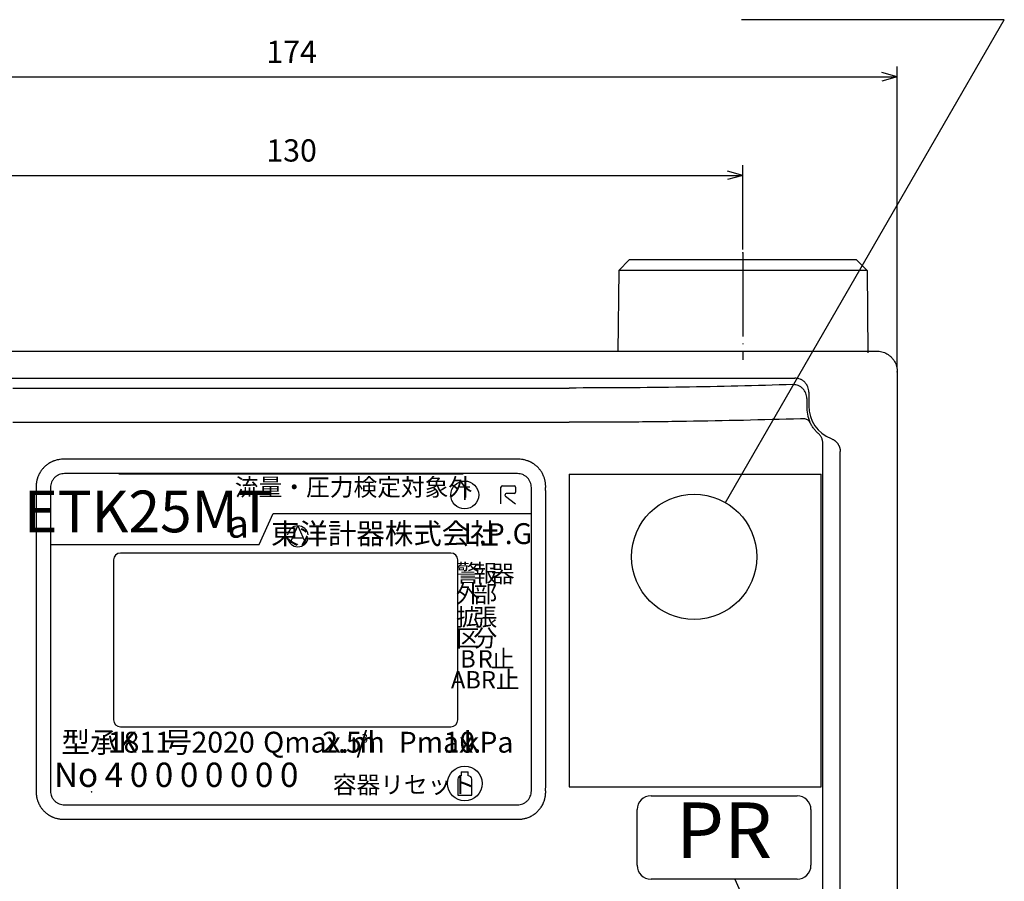
# Model space of a CAD drawing. Units: millimetres. Extents: x -143 to 263, y -109 to 220.
# Drawn here: x -72 to 70, y -37 to 87 of the extents above; entities that cross this region are included whole.
import ezdxf

# ---------------------------------------------------------------- set-up
doc = ezdxf.new("R2010")
doc.units = ezdxf.units.MM
doc.linetypes.add('DOT_CENTER', pattern=[14, 12, -1, 0, -1])
doc.layers.add('1', color=7, linetype='Continuous')
doc.styles.add('CONVERTER_11', font='txt.shx', dxfattribs={"width": 0.9})
doc.styles.add('CONVERTER_12', font='MS Mincho.ttf', dxfattribs={"width": 0.7921})
doc.styles.add('CONVERTER_13', font='MS Mincho.ttf', dxfattribs={"width": 0.570312})
doc.styles.add('CONVERTER_14', font='txt.shx', dxfattribs={"width": 0.612})
doc.styles.add('CONVERTER_15', font='txt.shx', dxfattribs={"width": 0.567})
doc.styles.add('CONVERTER_16', font='txt.shx', dxfattribs={"width": 0.54})
doc.styles.add('CONVERTER_17', font='MS Mincho.ttf', dxfattribs={"width": 0.697048})
doc.styles.add('CONVERTER_18', font='txt.shx', dxfattribs={"width": 0.72})
doc.styles.add('CONVERTER_19', font='MS Mincho.ttf', dxfattribs={"width": 0.514865})
doc.styles.add('CONVERTER_20', font='txt.shx', dxfattribs={"width": 0.585})
doc.styles.add('CONVERTER_21', font='MS Mincho.ttf', dxfattribs={"width": 0.71289})
doc.dimstyles.new('ME10_DIM_10', dxfattribs={"dimtxt": 3.2, "dimasz": 2.24, "dimexe": 1.5, "dimexo": 0.5, "dimgap": 1, "dimtad": 1, "dimdec": 0, "dimzin": 12, "dimdsep": 46, "dimtxsty": 'CONVERTER_11', "dimblk1": 'OPEN30', "dimblk2": 'OPEN30', "dimsah": 1, "dimcen": 0.09, "dimclrd": 2, "dimclre": 2, "dimclrt": 2, "dimadec": 0, "dimazin": 0, "dimtfac": 1, "dimtdec": 4, "dimtix": 1, "dimtmove": 0, "dimatfit": 3, "dimfxl": 1, "dimtolj": 1, "dimtzin": 0, "dimarcsym": 0})
doc.dimstyles.new('ME10_DIM_12', dxfattribs={"dimtxt": 3.2, "dimasz": 2.24, "dimexe": 1.5, "dimexo": 0.5, "dimgap": 1, "dimtad": 1, "dimzin": 12, "dimdsep": 46, "dimtxsty": 'CONVERTER_11', "dimblk1": 'OPEN30', "dimblk2": 'OPEN30', "dimsah": 1, "dimcen": 0.09, "dimclrd": 2, "dimclre": 2, "dimclrt": 2, "dimadec": 0, "dimazin": 0, "dimtfac": 1, "dimtdec": 4, "dimtix": 1, "dimtmove": 0, "dimatfit": 3, "dimfxl": 1, "dimtolj": 1, "dimtzin": 0, "dimarcsym": 0})
doc.dimstyles.get("Standard").update_dxf_attribs({"dimtxt": 0.18, "dimasz": 0.18, "dimexe": 0.18, "dimexo": 0.0625, "dimgap": 0.09, "dimtad": 0, "dimtih": 1, "dimtoh": 1, "dimdec": 4, "dimzin": 0, "dimdsep": 46, "dimtxsty": 'Standard', "dimcen": 0.09, "dimadec": 0, "dimazin": 0, "dimtfac": 1, "dimtdec": 4, "dimtofl": 0, "dimtmove": 0, "dimatfit": 3, "dimfxl": 1, "dimtolj": 1, "dimtzin": 0, "dimarcsym": 0})

# ---------------------------------------------------------------- blocks, each defined once
blk = doc.blocks.new('*D1')
at = {"layer": '1', "color": 2, "linetype": 'Continuous'}
for p, q in [((-120.13, 36.93), (-120.13, 80.36)), ((54.27, 36.93), (54.27, 80.36)), ((-120.13, 78.86), (54.27, 78.86))]:
    blk.add_line(p, q, dxfattribs=at)
at = {"layer": '1', "color": 2}
for p, q in [((-120.13, 78.86), (-117.89, 79.47)), ((54.27, 78.86), (52.03, 79.47)), ((-120.13, 78.86), (-117.89, 78.26)), ((54.27, 78.86), (52.03, 78.26))]:
    blk.add_line(p, q, dxfattribs=at)
at = {"layer": '1', "color": 2, "insert": (-36.47, 79.86), "char_height": 3.2, "attachment_point": 7, "rotation": 0.0003, "line_spacing_factor": 0.60024, "style": 'CONVERTER_11'}
blk.add_mtext('174', dxfattribs=at)
blk = doc.blocks.new('_Open30')
at = {"color": 0, "linetype": 'ByBlock', "lineweight": -2}
for p, q in [((-1, 0.267949), (0, 0)), ((0, 0), (-1, -0.267949)), ((0, 0), (-1, 0))]:
    blk.add_line(p, q, dxfattribs=at)
blk = doc.blocks.new('*D4')
at = {"layer": '1', "color": 2, "linetype": 'Continuous'}
for p, q in [((-97.93, 54.03), (-97.93, 66.18)), ((32.07, 54.03), (32.07, 66.18)), ((-97.93, 64.68), (32.07, 64.68))]:
    blk.add_line(p, q, dxfattribs=at)
at = {"layer": '1', "color": 2}
for p, q in [((-97.93, 64.68), (-95.69, 65.28)), ((32.07, 64.68), (29.83, 65.28)), ((-97.93, 64.68), (-95.69, 64.08)), ((32.07, 64.68), (29.83, 64.08))]:
    blk.add_line(p, q, dxfattribs=at)
at = {"layer": '1', "color": 2, "insert": (-36.47, 65.68), "char_height": 3.2, "attachment_point": 7, "rotation": 0.0003, "line_spacing_factor": 0.60024, "style": 'CONVERTER_11'}
blk.add_mtext('130', dxfattribs=at)

msp = doc.modelspace()

# ---------------------------------------------------------------- linework, layer by layer
at = {"color": 7, "linetype": 'Continuous'}
for p, q in [((15.72, 52.53), (14.207, 51.03)), ((32.07, 52.53), (15.72, 52.53)), ((48.42, 52.53), (32.07, 52.53)), ((48.42, 52.53), (49.933, 51.03)), ((14.207, 51.03), (14.105, 39.313)), ((32.07, 51.03), (14.207, 51.03)), ((49.933, 51.03), (32.07, 51.03)), ((49.933, 51.03), (50.037, 39.185)), ((-117.13, 39.43), (51.271, 39.43)), ((-105.41, 35.537), (39.55, 35.537)), ((54.27, 36.43), (54.27, -87.471)), ((41.545, 33.529), (41.545, 31.53)), ((43.563, -66.084), (43.563, 26.072)), ((46.074, -66.457), (46.074, 24.964)), ((-41.18, 21.73), (-57.68, 21.73)), ((-24.68, 21.73), (-41.18, 21.73)), ((-8.18, 21.73), (-24.68, 21.73)), ((7.07, 21.73), (42.495, 21.73)), ((7.07, 21.73), (7.07, -23.27)), ((42.495, 21.73), (43.345, 21.73)), ((43.345, -23.27), (43.345, 21.73)), ((-9.93, 10.38), (-57.43, 10.38)), ((-58.43, 9.38), (-58.43, -13.62)), ((-8.93, -13.62), (-8.93, 9.38)), ((-57.43, -14.62), (-9.93, -14.62)), ((7.07, -23.27), (42.495, -23.27)), ((42.495, -23.27), (43.345, -23.27))]:
    msp.add_line(p, q, dxfattribs=at)
for centre, radius, start, end in [((46.51, 31.344), 5.27, 177.98458, 204.10252), ((46.57, 31.53), 5.026, 180, 248.76703), ((-57.43, 9.38), 1, 90, 180), ((-9.93, 9.38), 1, 0, 90), ((-57.43, -13.62), 1, 180, 270), ((-9.93, -13.62), 1, 270, 0)]:
    msp.add_arc(centre, radius, start, end, dxfattribs=at)
for points in [[(51.271, 39.43), (51.272, 39.43), (51.276, 39.43), (51.28, 39.43), (51.282, 39.43)], [(54.27, 36.441), (54.27, 36.439), (54.27, 36.436), (54.27, 36.432), (54.27, 36.43)], [(-72.93, 34.109), (-66.263, 34.109), (-52.93, 34.109), (-32.93, 34.109), (-12.93, 34.109), (0.403, 34.109), (7.07, 34.109)], [(-72.93, 29.178), (-66.263, 29.178), (-52.93, 29.178), (-32.93, 29.178), (-12.93, 29.178), (0.404, 29.178), (7.07, 29.178)]]:
    msp.add_open_spline(points, degree=3, dxfattribs=at)
for points, knots in [([(51.282, 39.43), (51.542, 39.409), (52.063, 39.369), (52.671, 39.105), (53.104, 38.817), (53.398, 38.558), (53.657, 38.264), (53.946, 37.83), (54.209, 37.223), (54.25, 36.702), (54.27, 36.441)], [0, 0, 0, 0, 0.7796963, 1.5593911, 1.9499103, 2.3404613, 2.7310123, 3.1215315, 3.9012263, 4.6809226, 4.6809226, 4.6809226, 4.6809226]), ([(41.545, 33.529), (41.538, 33.66), (41.523, 33.922), (41.428, 34.227), (41.33, 34.444), (41.239, 34.606), (41.12, 34.777), (40.967, 34.951), (40.795, 35.106), (40.624, 35.227), (40.463, 35.318), (40.247, 35.419), (39.943, 35.515), (39.681, 35.53), (39.55, 35.537)], [0, 0, 0, 0, 0.3925379, 0.7854308, 0.947145, 1.1088548, 1.3400968, 1.5714707, 1.8030705, 2.034553, 2.1960052, 2.3574044, 2.749605, 3.142291, 3.142291, 3.142291, 3.142291]), ([(39.271, 34.605), (36.63, 34.528), (31.347, 34.373), (23.338, 34.224), (15.246, 34.126), (9.795, 34.114), (7.07, 34.109)], [0, 0, 0, 0, 7.9272497, 15.8544926, 24.0303267, 32.2061549, 32.2061549, 32.2061549, 32.2061549]), ([(40.683, 34.02), (40.585, 34.107), (40.39, 34.281), (40.039, 34.463), (39.663, 34.582), (39.402, 34.598), (39.271, 34.605)], [0, 0, 0, 0, 0.3915856, 0.7827, 1.1739385, 1.5656472, 1.5656472, 1.5656472, 1.5656472]), ([(41.271, 32.613), (41.263, 32.743), (41.248, 33.004), (41.127, 33.379), (40.945, 33.728), (40.771, 33.923), (40.683, 34.02)], [0, 0, 0, 0, 0.3904948, 0.7804921, 1.171332, 1.5621728, 1.5621728, 1.5621728, 1.5621728]), ([(41.271, 32.613), (41.268, 32.523), (41.264, 32.342), (41.257, 32.071), (41.25, 31.801), (41.245, 31.62), (41.243, 31.53)], [0, 0, 0, 0, 0.2708305, 0.541661, 0.8125899, 1.0835187, 1.0835187, 1.0835187, 1.0835187]), ([(40.351, 29.682), (37.62, 29.603), (32.156, 29.446), (23.877, 29.295), (15.515, 29.196), (9.885, 29.184), (7.07, 29.178)], [0, 0, 0, 0, 8.1988148, 16.3976233, 24.8419717, 33.2863289, 33.2863289, 33.2863289, 33.2863289]), ([(41.193, 29.602), (41.128, 29.622), (40.998, 29.663), (40.789, 29.691), (40.573, 29.7), (40.425, 29.688), (40.351, 29.682)], [0, 0, 0, 0, 0.20401637, 0.40797032, 0.62992851, 0.85186644, 0.85186644, 0.85186644, 0.85186644]), ([(41.699, 29.192), (41.672, 29.236), (41.618, 29.325), (41.5, 29.438), (41.358, 29.534), (41.248, 29.579), (41.193, 29.602)], [0, 0, 0, 0, 0.15470738, 0.30956174, 0.48735594, 0.66525007, 0.66525007, 0.66525007, 0.66525007]), ([(42.941, 27.549), (42.816, 27.667), (42.568, 27.902), (42.238, 28.3), (41.941, 28.728), (41.78, 29.037), (41.699, 29.192)], [0, 0, 0, 0, 0.5125498, 1.0251068, 1.5482884, 2.0714021, 2.0714021, 2.0714021, 2.0714021]), ([(43.409, 26.881), (43.38, 26.944), (43.323, 27.07), (43.211, 27.245), (43.086, 27.407), (42.989, 27.502), (42.941, 27.549)], [0, 0, 0, 0, 0.20816681, 0.4163334, 0.61927703, 0.82225785, 0.82225785, 0.82225785, 0.82225785]), ([(43.563, 26.072), (43.562, 26.141), (43.561, 26.278), (43.532, 26.483), (43.485, 26.686), (43.434, 26.816), (43.409, 26.881)], [0, 0, 0, 0, 0.20544593, 0.41092234, 0.62000112, 0.82907926, 0.82907926, 0.82907926, 0.82907926]), ([(44.75, 26.845), (44.807, 26.822), (44.92, 26.775), (45.063, 26.696), (45.183, 26.619), (45.282, 26.548), (45.375, 26.471), (45.459, 26.394), (45.535, 26.316), (45.599, 26.244), (45.655, 26.174), (45.718, 26.089), (45.79, 25.98), (45.863, 25.846), (45.927, 25.707), (45.971, 25.587), (46.002, 25.486), (46.021, 25.411), (46.037, 25.338), (46.047, 25.279), (46.055, 25.23), (46.06, 25.192), (46.064, 25.155), (46.067, 25.117), (46.07, 25.081), (46.072, 25.044), (46.073, 25.005), (46.074, 24.978), (46.074, 24.964)], [0, 0, 0, 0, 0.1835277, 0.3670835, 0.4896233, 0.6121685, 0.7321274, 0.8520808, 0.9546713, 1.0572487, 1.1404127, 1.2235858, 1.3764856, 1.5294365, 1.6816732, 1.8338558, 1.9149979, 1.9961289, 2.0673905, 2.1386483, 2.1766225, 2.2145954, 2.252788, 2.2909808, 2.326469, 2.3619572, 2.40263, 2.4433015, 2.4433015, 2.4433015, 2.4433015]), ([(-65.39, 23.856), (-65.513, 23.861), (-65.757, 23.872), (-66.076, 23.847), (-66.343, 23.807), (-66.568, 23.76), (-66.797, 23.699), (-67.003, 23.629), (-67.18, 23.558), (-67.322, 23.494), (-67.454, 23.429), (-67.57, 23.366), (-67.675, 23.305), (-67.804, 23.225), (-67.962, 23.117), (-68.132, 22.984), (-68.284, 22.853), (-68.43, 22.714), (-68.578, 22.558), (-68.717, 22.392), (-68.837, 22.232), (-68.928, 22.098), (-69.001, 21.981), (-69.063, 21.876), (-69.125, 21.761), (-69.191, 21.628), (-69.255, 21.486), (-69.311, 21.348), (-69.356, 21.222), (-69.395, 21.102), (-69.432, 20.975), (-69.467, 20.834), (-69.498, 20.686), (-69.522, 20.547), (-69.538, 20.425), (-69.549, 20.321), (-69.557, 20.218), (-69.563, 20.115), (-69.566, 20.01), (-69.566, 19.905), (-69.564, 19.8), (-69.559, 19.731), (-69.557, 19.697)], [0, 0, 0, 0, 0.3669289, 0.7339017, 0.9556574, 1.1774294, 1.4220228, 1.6665932, 1.8301511, 1.9936919, 2.1335727, 2.2734448, 2.3864594, 2.4994841, 2.7296383, 2.959818, 3.146154, 3.3324817, 3.5625853, 3.7927035, 3.9791083, 4.16548, 4.2784772, 4.3914709, 4.5313388, 4.6712173, 4.8347958, 4.9983682, 5.1175862, 5.2368004, 5.3760152, 5.5152383, 5.6728943, 5.8305451, 5.9366324, 6.0427131, 6.1446456, 6.2465818, 6.3526351, 6.4586872, 6.5624656, 6.6662321, 6.6662321, 6.6662321, 6.6662321]), ([(-0.469, 23.856), (-0.52, 23.856), (-0.622, 23.857), (-0.742, 23.86), (-0.827, 23.862), (-0.874, 23.863), (-0.918, 23.864), (-0.957, 23.865), (-0.995, 23.865), (-1.025, 23.866), (-1.048, 23.866), (-1.064, 23.866), (-1.079, 23.866), (-1.093, 23.866), (-1.109, 23.866), (-1.124, 23.866), (-1.14, 23.866), (-1.161, 23.866), (-1.188, 23.866), (-1.219, 23.866), (-1.251, 23.866), (-1.293, 23.866), (-1.346, 23.866), (-1.409, 23.866), (-1.473, 23.866), (-1.599, 23.866), (-1.789, 23.866), (-2.042, 23.866), (-2.295, 23.866), (-2.633, 23.866), (-3.055, 23.866), (-3.561, 23.866), (-4.068, 23.866), (-4.743, 23.866), (-5.587, 23.866), (-6.599, 23.866), (-7.612, 23.866), (-8.963, 23.866), (-10.65, 23.866), (-12.676, 23.866), (-14.701, 23.866), (-17.402, 23.866), (-20.778, 23.866), (-24.829, 23.866), (-28.88, 23.866), (-32.931, 23.866), (-36.982, 23.866), (-41.032, 23.866), (-45.083, 23.866), (-48.459, 23.866), (-51.16, 23.866), (-53.185, 23.866), (-55.211, 23.866), (-56.899, 23.866), (-58.249, 23.866), (-59.262, 23.866), (-60.274, 23.866), (-61.118, 23.866), (-61.794, 23.866), (-62.3, 23.866), (-62.806, 23.866), (-63.228, 23.866), (-63.566, 23.866), (-63.819, 23.866), (-64.072, 23.866), (-64.262, 23.866), (-64.389, 23.866), (-64.452, 23.866), (-64.515, 23.866), (-64.568, 23.866), (-64.61, 23.866), (-64.642, 23.866), (-64.674, 23.866), (-64.7, 23.866), (-64.721, 23.866), (-64.737, 23.866), (-64.753, 23.866), (-64.768, 23.866), (-64.782, 23.866), (-64.797, 23.866), (-64.812, 23.866), (-64.836, 23.866), (-64.866, 23.865), (-64.904, 23.865), (-64.943, 23.864), (-64.987, 23.863), (-65.034, 23.862), (-65.119, 23.86), (-65.238, 23.857), (-65.339, 23.856), (-65.39, 23.856)], [0, 0, 0, 0, 0.1533544, 0.3067089, 0.3578151, 0.4089212, 0.4486795, 0.4884379, 0.5258472, 0.5632565, 0.5793672, 0.5954778, 0.6095946, 0.6237113, 0.6395376, 0.655364, 0.6711903, 0.6870166, 0.7186646, 0.7503125, 0.7819605, 0.8136085, 0.8769044, 0.9402003, 1.0034963, 1.0667922, 1.3199759, 1.5731597, 1.8263434, 2.0795271, 2.5858946, 3.092262, 3.5986295, 4.1049969, 5.1177318, 6.1304667, 7.1432016, 8.1559365, 10.1814063, 12.2068761, 14.2323459, 16.2578157, 20.3087554, 24.359695, 28.4106346, 32.4615742, 36.5125138, 40.5634534, 44.614393, 48.6653326, 50.6908024, 52.7162722, 54.741742, 56.7672118, 57.7799467, 58.7926816, 59.8054166, 60.8181515, 61.3245189, 61.8308864, 62.3372538, 62.8436213, 63.096805, 63.3499887, 63.6031724, 63.8563562, 63.9196521, 63.982948, 64.046244, 64.1095399, 64.1411879, 64.1728358, 64.2044838, 64.2361317, 64.2519609, 64.26779, 64.2836192, 64.2994483, 64.3129853, 64.3265223, 64.3430984, 64.3596745, 64.3970374, 64.4344003, 64.4741152, 64.5138301, 64.5647689, 64.6157079, 64.7685968, 64.9214857, 64.9214857, 64.9214857, 64.9214857]), ([(3.697, 19.697), (3.7, 19.731), (3.704, 19.8), (3.707, 19.905), (3.707, 20.01), (3.703, 20.115), (3.698, 20.218), (3.69, 20.321), (3.679, 20.425), (3.662, 20.547), (3.639, 20.686), (3.607, 20.834), (3.572, 20.975), (3.535, 21.102), (3.496, 21.222), (3.441, 21.376), (3.361, 21.569), (3.254, 21.787), (3.138, 21.99), (3.021, 22.17), (2.901, 22.336), (2.786, 22.479), (2.671, 22.608), (2.544, 22.741), (2.393, 22.883), (2.227, 23.021), (2.066, 23.142), (1.932, 23.232), (1.815, 23.305), (1.71, 23.367), (1.595, 23.429), (1.462, 23.494), (1.32, 23.558), (1.139, 23.63), (0.924, 23.703), (0.684, 23.766), (0.451, 23.813), (0.186, 23.85), (-0.121, 23.872), (-0.353, 23.861), (-0.469, 23.856)], [0, 0, 0, 0, 0.1037693, 0.2075504, 0.3136678, 0.4197864, 0.5217449, 0.6236999, 0.7297577, 0.8358219, 0.9934698, 1.1511239, 1.2903454, 1.4295552, 1.5487664, 1.6679915, 1.9204354, 2.172924, 2.3973509, 2.6217513, 2.8164786, 3.0111896, 3.1724952, 3.3338085, 3.5639567, 3.7941243, 3.9804801, 4.1668013, 4.2799076, 4.3930117, 4.5328777, 4.672749, 4.8362074, 4.9996865, 5.2576997, 5.5157414, 5.7431663, 5.9705677, 6.3184234, 6.6662231, 6.6662231, 6.6662231, 6.6662231]), ([(-65.506, 21.803), (-65.637, 21.796), (-65.898, 21.781), (-66.202, 21.686), (-66.418, 21.586), (-66.579, 21.495), (-66.749, 21.376), (-66.905, 21.238), (-67.03, 21.102), (-67.144, 20.957), (-67.255, 20.781), (-67.379, 20.525), (-67.481, 20.199), (-67.496, 19.937), (-67.503, 19.806)], [0, 0, 0, 0, 0.3915322, 0.7834245, 0.9446689, 1.1059292, 1.3366394, 1.5673435, 1.7284136, 1.8894818, 2.1203611, 2.3512628, 2.7428133, 3.1349032, 3.1349032, 3.1349032, 3.1349032]), ([(-0.353, 21.803), (-5.783, 21.803), (-16.642, 21.803), (-32.93, 21.803), (-49.218, 21.803), (-60.077, 21.803), (-65.506, 21.803)], [0, 0, 0, 0, 16.2881773, 32.5763546, 48.8645328, 65.1527109, 65.1527109, 65.1527109, 65.1527109]), ([(1.644, 19.806), (1.636, 19.937), (1.622, 20.199), (1.519, 20.524), (1.396, 20.781), (1.284, 20.957), (1.17, 21.102), (1.061, 21.221), (0.942, 21.33), (0.797, 21.444), (0.621, 21.555), (0.365, 21.679), (0.039, 21.781), (-0.223, 21.796), (-0.353, 21.803)], [0, 0, 0, 0, 0.3918186, 0.7836369, 1.0145509, 1.2454212, 1.4065231, 1.5675572, 1.7285916, 1.8896938, 2.1205639, 2.3514779, 2.7431967, 3.1349116, 3.1349116, 3.1349116, 3.1349116]), ([(-69.557, 19.697), (-69.557, 19.63), (-69.558, 19.497), (-69.562, 19.351), (-69.564, 19.26), (-69.565, 19.221), (-69.566, 19.18), (-69.566, 19.144), (-69.566, 19.115), (-69.566, 19.094), (-69.566, 19.074), (-69.566, 19.053), (-69.566, 19.031), (-69.566, 19.01), (-69.566, 18.989), (-69.566, 18.919), (-69.566, 18.799), (-69.566, 18.629), (-69.566, 18.46), (-69.566, 18.234), (-69.566, 17.952), (-69.566, 17.614), (-69.566, 17.275), (-69.566, 16.824), (-69.566, 16.26), (-69.566, 15.583), (-69.566, 14.906), (-69.566, 14.003), (-69.566, 12.874), (-69.566, 11.52), (-69.566, 10.166), (-69.566, 8.361), (-69.566, 6.104), (-69.566, 3.395), (-69.566, 0.687), (-69.566, -2.021), (-69.566, -4.729), (-69.566, -7.438), (-69.566, -10.146), (-69.566, -12.403), (-69.566, -14.208), (-69.566, -15.562), (-69.566, -16.917), (-69.566, -18.045), (-69.566, -18.948), (-69.566, -19.625), (-69.566, -20.302), (-69.566, -20.866), (-69.566, -21.317), (-69.566, -21.656), (-69.566, -21.995), (-69.566, -22.277), (-69.566, -22.502), (-69.566, -22.672), (-69.566, -22.841), (-69.566, -22.961), (-69.566, -23.031), (-69.566, -23.053), (-69.566, -23.074), (-69.566, -23.095), (-69.566, -23.116), (-69.566, -23.137), (-69.566, -23.157), (-69.566, -23.186), (-69.566, -23.222), (-69.565, -23.263), (-69.564, -23.302), (-69.562, -23.392), (-69.558, -23.538), (-69.557, -23.671), (-69.557, -23.737)], [0, 0, 0, 0, 0.2002071, 0.4004139, 0.4371461, 0.4738782, 0.5172228, 0.5605674, 0.5814599, 0.6023523, 0.6232448, 0.6441373, 0.6653284, 0.6865194, 0.7077105, 0.7289015, 0.8981679, 1.0674343, 1.2367007, 1.4059671, 1.7444999, 2.0830327, 2.4215656, 2.7600984, 3.437164, 4.1142296, 4.7912952, 5.4683608, 6.8224921, 8.1766233, 9.5307546, 10.8848858, 13.5931483, 16.3014108, 19.0096733, 21.7179357, 24.4261982, 27.1344607, 29.8427232, 32.5509857, 33.9051169, 35.2592481, 36.6133794, 37.9675106, 38.6445762, 39.3216419, 39.9987075, 40.6757731, 41.0143059, 41.3528387, 41.6913715, 42.0299043, 42.1991707, 42.3684371, 42.5377036, 42.70697, 42.7281695, 42.7493691, 42.7705687, 42.7917682, 42.8125954, 42.8334226, 42.8542498, 42.875077, 42.918458, 42.961839, 42.9983211, 43.0348034, 43.2344012, 43.4339994, 43.4339994, 43.4339994, 43.4339994]), ([(-67.503, 19.806), (-67.503, 16.168), (-67.503, 8.893), (-67.503, -2.02), (-67.503, -12.933), (-67.503, -20.209), (-67.503, -23.847)], [0, 0, 0, 0, 10.9131761, 21.8263521, 32.7395302, 43.6527082, 43.6527082, 43.6527082, 43.6527082]), ([(1.644, -23.847), (1.644, -20.209), (1.644, -12.933), (1.644, -2.02), (1.644, 8.893), (1.644, 16.168), (1.644, 19.806)], [0, 0, 0, 0, 10.9131764, 21.8263529, 32.7395305, 43.6527082, 43.6527082, 43.6527082, 43.6527082]), ([(3.697, -23.737), (3.698, -23.67), (3.699, -23.537), (3.703, -23.391), (3.705, -23.3), (3.706, -23.261), (3.706, -23.22), (3.706, -23.184), (3.706, -23.156), (3.706, -23.135), (3.706, -23.114), (3.706, -23.093), (3.706, -23.072), (3.706, -23.051), (3.706, -23.03), (3.706, -22.959), (3.706, -22.839), (3.706, -22.67), (3.706, -22.501), (3.706, -22.275), (3.706, -21.993), (3.706, -21.654), (3.706, -21.316), (3.706, -20.864), (3.706, -20.3), (3.706, -19.623), (3.706, -18.946), (3.706, -18.043), (3.706, -16.915), (3.706, -15.561), (3.706, -14.207), (3.706, -12.401), (3.706, -10.144), (3.706, -7.436), (3.706, -4.728), (3.706, -2.019), (3.706, 0.689), (3.706, 3.397), (3.706, 6.105), (3.706, 8.362), (3.706, 10.168), (3.706, 11.522), (3.706, 12.876), (3.706, 14.005), (3.706, 14.907), (3.706, 15.584), (3.706, 16.261), (3.706, 16.826), (3.706, 17.277), (3.706, 17.616), (3.706, 17.954), (3.706, 18.236), (3.706, 18.462), (3.706, 18.631), (3.706, 18.8), (3.706, 18.92), (3.706, 18.991), (3.706, 19.012), (3.706, 19.033), (3.706, 19.054), (3.706, 19.075), (3.706, 19.096), (3.706, 19.117), (3.706, 19.145), (3.706, 19.181), (3.706, 19.222), (3.705, 19.261), (3.703, 19.352), (3.698, 19.497), (3.698, 19.63), (3.697, 19.697)], [0, 0, 0, 0, 0.2002195, 0.4004387, 0.4371727, 0.4739065, 0.5172486, 0.5605908, 0.5814838, 0.6023768, 0.6232698, 0.6441629, 0.6653538, 0.6865448, 0.7077358, 0.7289268, 0.8981933, 1.0674597, 1.2367261, 1.4059926, 1.7445254, 2.0830583, 2.4215912, 2.7601241, 3.4371898, 4.1142556, 4.7913213, 5.4683871, 6.8225186, 8.1766501, 9.5307816, 10.8849131, 13.5931762, 16.3014392, 19.0097022, 21.7179652, 24.4262282, 27.1344912, 29.8427543, 32.5510173, 33.9051488, 35.2592803, 36.6134118, 37.9675433, 38.6446091, 39.3216748, 39.9987406, 40.6758063, 41.0143392, 41.3528721, 41.691405, 42.0299379, 42.1992043, 42.3684707, 42.5377372, 42.7070036, 42.728202, 42.7494003, 42.7705987, 42.791797, 42.8126297, 42.8334624, 42.8542951, 42.8751278, 42.9185071, 42.9618864, 42.9983685, 43.0348506, 43.2344472, 43.434044, 43.434044, 43.434044, 43.434044]), ([(-69.557, -23.737), (-69.559, -23.772), (-69.564, -23.841), (-69.566, -23.945), (-69.566, -24.051), (-69.563, -24.155), (-69.557, -24.258), (-69.549, -24.361), (-69.538, -24.466), (-69.522, -24.588), (-69.498, -24.726), (-69.467, -24.875), (-69.432, -25.016), (-69.395, -25.143), (-69.356, -25.263), (-69.311, -25.389), (-69.255, -25.527), (-69.191, -25.669), (-69.125, -25.801), (-69.063, -25.916), (-69.001, -26.022), (-68.928, -26.138), (-68.837, -26.272), (-68.717, -26.433), (-68.578, -26.598), (-68.425, -26.76), (-68.268, -26.908), (-68.11, -27.043), (-67.944, -27.169), (-67.798, -27.269), (-67.675, -27.346), (-67.569, -27.407), (-67.454, -27.469), (-67.322, -27.535), (-67.18, -27.598), (-67.003, -27.669), (-66.796, -27.739), (-66.567, -27.801), (-66.342, -27.848), (-66.075, -27.887), (-65.757, -27.912), (-65.513, -27.902), (-65.391, -27.897)], [0, 0, 0, 0, 0.1037757, 0.2075632, 0.3136729, 0.4197838, 0.5217405, 0.6236936, 0.7297534, 0.8358198, 0.9934705, 1.1511263, 1.2903464, 1.4295582, 1.5487722, 1.6679901, 1.8316405, 1.995297, 2.1351819, 2.2750559, 2.387964, 2.5008758, 2.6872425, 2.8736402, 3.1037567, 3.3338706, 3.5419619, 3.7500543, 3.9584751, 4.1668676, 4.2799754, 4.3930766, 4.5329418, 4.6728143, 4.8362751, 4.9997535, 5.244713, 5.4896955, 5.7116215, 5.933531, 6.2999197, 6.6662643, 6.6662643, 6.6662643, 6.6662643]), ([(-67.503, -23.847), (-67.496, -23.977), (-67.481, -24.239), (-67.379, -24.565), (-67.255, -24.822), (-67.144, -24.997), (-67.03, -25.143), (-66.913, -25.27), (-66.776, -25.394), (-66.618, -25.511), (-66.45, -25.612), (-66.213, -25.723), (-65.898, -25.822), (-65.637, -25.837), (-65.506, -25.844)], [0, 0, 0, 0, 0.3918179, 0.7836354, 1.0145564, 1.2454191, 1.406502, 1.5675558, 1.7636016, 1.9596908, 2.1555863, 2.3515082, 2.7434165, 3.134937, 3.134937, 3.134937, 3.134937]), ([(-0.469, -27.897), (-0.347, -27.902), (-0.102, -27.912), (0.216, -27.887), (0.483, -27.848), (0.708, -27.801), (0.937, -27.739), (1.186, -27.654), (1.446, -27.546), (1.706, -27.412), (1.95, -27.264), (2.17, -27.107), (2.374, -26.94), (2.561, -26.766), (2.736, -26.579), (2.903, -26.376), (3.06, -26.156), (3.209, -25.913), (3.343, -25.653), (3.436, -25.431), (3.496, -25.263), (3.535, -25.143), (3.572, -25.016), (3.607, -24.875), (3.639, -24.726), (3.662, -24.588), (3.679, -24.465), (3.69, -24.361), (3.698, -24.258), (3.703, -24.155), (3.707, -24.051), (3.707, -23.945), (3.704, -23.841), (3.7, -23.772), (3.697, -23.737)], [0, 0, 0, 0, 0.3669293, 0.733903, 0.9556672, 1.1774334, 1.4219984, 1.6666009, 1.9663692, 2.2661512, 2.5436799, 2.8211845, 3.0767413, 3.3322872, 3.5878003, 3.8433213, 4.1208228, 4.398366, 4.6982152, 4.9979704, 5.1171961, 5.2364032, 5.3756157, 5.5148414, 5.6724982, 5.8301483, 5.9362357, 6.0423166, 6.1442493, 6.2461856, 6.352233, 6.4582792, 6.5620568, 6.6658226, 6.6658226, 6.6658226, 6.6658226]), ([(-0.353, -25.844), (-0.223, -25.837), (0.039, -25.822), (0.365, -25.719), (0.621, -25.596), (0.797, -25.484), (0.942, -25.37), (1.061, -25.261), (1.17, -25.143), (1.284, -24.997), (1.396, -24.822), (1.519, -24.565), (1.622, -24.239), (1.636, -23.977), (1.644, -23.847)], [0, 0, 0, 0, 0.3919865, 0.7834342, 1.0143229, 1.2452177, 1.4063223, 1.5673538, 1.7283912, 1.8894901, 2.1203328, 2.3512749, 2.7433017, 3.1349089, 3.1349089, 3.1349089, 3.1349089]), ([(-65.506, -25.844), (-60.077, -25.844), (-49.218, -25.844), (-32.93, -25.844), (-16.642, -25.844), (-5.783, -25.844), (-0.353, -25.844)], [0, 0, 0, 0, 16.2881769, 32.5763538, 48.8645324, 65.1527109, 65.1527109, 65.1527109, 65.1527109]), ([(-65.391, -27.897), (-65.339, -27.897), (-65.237, -27.897), (-65.118, -27.9), (-65.033, -27.902), (-64.985, -27.904), (-64.942, -27.905), (-64.903, -27.905), (-64.865, -27.906), (-64.834, -27.906), (-64.811, -27.906), (-64.796, -27.906), (-64.781, -27.906), (-64.766, -27.906), (-64.751, -27.906), (-64.735, -27.906), (-64.719, -27.906), (-64.698, -27.906), (-64.672, -27.906), (-64.64, -27.906), (-64.609, -27.906), (-64.566, -27.906), (-64.514, -27.906), (-64.45, -27.906), (-64.387, -27.906), (-64.261, -27.906), (-64.071, -27.906), (-63.817, -27.906), (-63.564, -27.906), (-63.227, -27.906), (-62.805, -27.906), (-62.298, -27.906), (-61.792, -27.906), (-61.117, -27.906), (-60.273, -27.906), (-59.26, -27.906), (-58.247, -27.906), (-56.897, -27.906), (-55.209, -27.906), (-53.184, -27.906), (-51.158, -27.906), (-48.458, -27.906), (-45.082, -27.906), (-41.031, -27.906), (-36.98, -27.906), (-32.929, -27.906), (-28.878, -27.906), (-24.827, -27.906), (-20.776, -27.906), (-17.4, -27.906), (-14.7, -27.906), (-12.674, -27.906), (-10.649, -27.906), (-8.961, -27.906), (-7.611, -27.906), (-6.598, -27.906), (-5.585, -27.906), (-4.741, -27.906), (-4.066, -27.906), (-3.56, -27.906), (-3.053, -27.906), (-2.631, -27.906), (-2.294, -27.906), (-2.041, -27.906), (-1.787, -27.906), (-1.597, -27.906), (-1.471, -27.906), (-1.408, -27.906), (-1.344, -27.906), (-1.292, -27.906), (-1.249, -27.906), (-1.218, -27.906), (-1.186, -27.906), (-1.16, -27.906), (-1.139, -27.906), (-1.123, -27.906), (-1.107, -27.906), (-1.092, -27.906), (-1.078, -27.906), (-1.063, -27.906), (-1.047, -27.906), (-1.024, -27.906), (-0.994, -27.906), (-0.955, -27.905), (-0.916, -27.905), (-0.873, -27.904), (-0.826, -27.902), (-0.741, -27.9), (-0.622, -27.897), (-0.52, -27.897), (-0.469, -27.897)], [0, 0, 0, 0, 0.1533534, 0.3067068, 0.3577941, 0.4088812, 0.4486453, 0.4884093, 0.5258261, 0.5632428, 0.5792786, 0.5953144, 0.6095124, 0.6237105, 0.6395368, 0.6553631, 0.6711894, 0.6870157, 0.7186637, 0.7503117, 0.7819597, 0.8136076, 0.8769036, 0.9401996, 1.0034956, 1.0667916, 1.3199756, 1.5731595, 1.8263435, 2.0795274, 2.5858954, 3.0922633, 3.5986312, 4.1049991, 5.1177349, 6.1304708, 7.1432066, 8.1559424, 10.1814141, 12.2068858, 14.2323574, 16.2578291, 20.3087724, 24.3597158, 28.4106591, 32.4616024, 36.5125458, 40.5634891, 44.6144324, 48.6653758, 50.6908474, 52.7163191, 54.7417908, 56.7672624, 57.7799983, 58.7927341, 59.8054699, 60.8182058, 61.3245737, 61.8309416, 62.3373095, 62.8436774, 63.0968614, 63.3500454, 63.6032293, 63.8564133, 63.9197093, 63.9830053, 64.0463012, 64.1095972, 64.1412452, 64.1728932, 64.2045412, 64.2361892, 64.2520184, 64.2678476, 64.2836767, 64.2995059, 64.3130399, 64.3265739, 64.3431526, 64.3597314, 64.397095, 64.4344586, 64.474174, 64.5138895, 64.5648272, 64.6157649, 64.7686488, 64.9215326, 64.9215326, 64.9215326, 64.9215326])]:
    msp.add_open_spline(points, degree=3, knots=knots, dxfattribs=at)
at = {"layer": '1', "color": 2, "linetype": 'DOT_CENTER'}
msp.add_line((32.07, 53.53), (32.07, 38.185), dxfattribs=at)
at = {"layer": '1', "color": 2, "linetype": 'Continuous'}
for p, q in [((-2.73, 17.43), (-2.73, 19.83)), ((-2.53, 20.03), (-0.83, 20.03)), ((-0.63, 19.83), (-0.63, 19.13)), ((-2.078, 18.573), (-0.63, 17.43)), ((-0.83, 18.93), (-1.954, 18.93)), ((-37.482, 11.582), (-35.482, 16.082)), ((-35.482, 16.082), (1.518, 16.082)), ((-33.048, 11.78), (-31.93, 14.28)), ((-31.93, 14.28), (-30.812, 11.78)), ((-67.482, 11.582), (-37.482, 11.582)), ((-32.69, 12.58), (-31.17, 12.58)), ((-8.43, -21.07), (-7.43, -21.07)), ((-8.43, -21.07), (-8.43, -21.67)), ((-7.43, -21.67), (-7.43, -21.07)), ((-8.93, -22.17), (-8.93, -24.47)), ((-6.93, -24.47), (-6.93, -22.17)), ((-8.93, -24.47), (-6.93, -24.47))]:
    msp.add_line(p, q, dxfattribs=at)
at = {"layer": '1', "color": 7, "linetype": 'Continuous'}
for p, q in [((18.86, -24.532), (39.86, -24.532)), ((16.86, -34.532), (16.86, -26.532)), ((41.86, -26.532), (41.86, -34.532)), ((39.86, -36.532), (18.86, -36.532))]:
    msp.add_line(p, q, dxfattribs=at)
at = {"layer": '1', "color": 2, "linetype": 'Continuous'}
for centre, radius in [((-7.93, 18.73), 2), ((-7.93, -22.77), 2.5)]:
    msp.add_circle(centre, radius, dxfattribs=at)
at = {"layer": '1', "color": 7, "linetype": 'Continuous'}
msp.add_circle((25.059, 9.835), 9, dxfattribs=at)
at = {"layer": '1', "color": 2, "linetype": 'Continuous'}
for centre, radius, start, end in [((-2.53, 19.83), 0.2, 90, 180), ((-0.83, 19.83), 0.2, 0, 90), ((-1.954, 18.73), 0.2, 90, 231.70984), ((-0.83, 19.13), 0.2, 270, 0), ((-31.93, 12.78), 1.5, 7.66226, 172.33774), ((-31.93, 12.78), 1.5, 187.66226, 352.33774), ((-8.43, -22.17), 0.5, 90, 180), ((-7.43, -22.17), 0.5, 360, 90)]:
    msp.add_arc(centre, radius, start, end, dxfattribs=at)
at = {"layer": '1', "color": 7, "linetype": 'Continuous'}
for centre, start, end in [((18.86, -26.532), 90, 180), ((39.86, -26.532), 0, 90), ((18.86, -34.532), 180, 270), ((39.86, -34.532), 270, 0)]:
    msp.add_arc(centre, 2, start, end, dxfattribs=at)
at = {"layer": '1', "color": 7}
for p in [(32.07, 53.53), (54.27, 36.43)]:
    msp.add_point(p, dxfattribs=at)

# ---------------------------------------------------------------- texts
at = {"layer": '1', "color": 2}
for s, insert, char_height, attachment_point, style in [('流量・圧力検定対象外', (-23.93, 19.53), 2.5, 5, 'CONVERTER_19'), ('T', (-7.93, 18.73), 2, 5, 'CONVERTER_11'), ('ETK25MT', (-53.482, 15.582), 6, 5, 'CONVERTER_16'), ('a', (-40.507, 14.068), 4, 5, 'CONVERTER_18'), ('東洋計器株式会社', (-19.43, 12.78), 3, 5, 'CONVERTER_21'), ('L.P.G', (-3.18, 12.78), 3, 5, 'CONVERTER_20'), ('警', (-7.48, 7.18), 2.5, 5, 'CONVERTER_12'), ('報', (-4.98, 7.18), 2.5, 5, 'CONVERTER_12'), ('器', (-2.48, 7.08), 2.5, 5, 'CONVERTER_12'), ('外', (-7.48, 4.18), 2.5, 5, 'CONVERTER_12'), ('部', (-4.98, 4.18), 2.5, 5, 'CONVERTER_12'), ('拡', (-7.48, 0.83), 2.5, 5, 'CONVERTER_12'), ('張', (-4.98, 0.83), 2.5, 5, 'CONVERTER_12'), ('区', (-7.48, -2.17), 2.5, 5, 'CONVERTER_12'), ('分', (-4.98, -2.17), 2.5, 5, 'CONVERTER_12'), ('B', (-7.48, -5.17), 2.5, 5, 'CONVERTER_11'), ('R', (-4.98, -5.17), 2.5, 5, 'CONVERTER_11'), ('止', (-2.48, -5.17), 2.5, 5, 'CONVERTER_12'), ('ABR止', (-4.98, -8.17), 2.5, 5, 'CONVERTER_13'), ('型承K', (-65.93, -17.22), 3, 4, 'CONVERTER_17'), ('1811', (-54.724, -17.22), 3, 5, 'CONVERTER_11'), ('号', (-49.18, -17.22), 3, 5, 'CONVERTER_17'), ('2020', (-42.68, -17.22), 3, 5, 'CONVERTER_18'), ('Qmax.', (-36.93, -17.22), 3, 4, 'CONVERTER_15'), ('2.5', (-28.43, -17.22), 3, 4, 'CONVERTER_16'), ('/h', (-19.43, -17.22), 3, 6, 'CONVERTER_15'), ('Pmax.', (-17.43, -17.22), 3, 4, 'CONVERTER_15'), ('10', (-6.43, -17.22), 3, 6, 'CONVERTER_15'), ('kPa', (-0.93, -17.22), 3, 6, 'CONVERTER_15'), ('m', (-24.43, -17.22), 3, 4, 'CONVERTER_16'), ('3', (-22.321, -16.436), 1.25, 5, 'CONVERTER_11'), ('No', (-63.83, -21.97), 3.5, 5, 'CONVERTER_14'), ('4', (-58.38, -21.97), 3.5, 5, 'CONVERTER_11'), ('0', (-54.78, -21.97), 3.5, 5, 'CONVERTER_11'), ('0', (-51.18, -21.97), 3.5, 5, 'CONVERTER_11'), ('0', (-47.58, -21.97), 3.5, 5, 'CONVERTER_11'), ('0', (-43.98, -21.97), 3.5, 5, 'CONVERTER_11'), ('0', (-40.38, -21.97), 3.5, 5, 'CONVERTER_11'), ('0', (-36.78, -21.97), 3.5, 5, 'CONVERTER_11'), ('0', (-33.18, -21.97), 3.5, 5, 'CONVERTER_11'), ('容器リセット', (-16.68, -23.27), 2.5, 5, 'CONVERTER_13'), ('.', (-61.6, -23.606), 1.25, 5, 'CONVERTER_11')]:
    msp.add_mtext(s, dxfattribs=dict(at, insert=insert, char_height=char_height, attachment_point=attachment_point, style=style))
at = {"layer": '1', "color": 7, "insert": (29.36, -30.532), "char_height": 8, "attachment_point": 5, "style": 'CONVERTER_11'}
msp.add_mtext('PR', dxfattribs=at)

# ---------------------------------------------------------------- dimensions: what is measured, and where the dimension line sits
at = {"layer": '1'}
for base, p1, p2, text, dimstyle, picture, middle in [((54.27, 78.865), (-120.13, 36.43), (54.27, 36.43), '174', 'ME10_DIM_10', '*D1', (-32.93, 81.465)), ((32.07, 64.68), (-97.93, 53.53), (32.07, 53.53), '130', 'ME10_DIM_12', '*D4', (-32.93, 67.28))]:
    dim = msp.add_linear_dim(base=base, p1=p1, p2=p2, text=text, dimstyle=dimstyle, dxfattribs=at)
    dim.commit()
    dim.dimension.update_dxf_attribs({"geometry": picture, "text_midpoint": middle, "text_rotation": 0.00014})

# ---------------------------------------------------------------- leaders
at = {"layer": '1', "color": 2, "linetype": 'Continuous', "has_arrowhead": 0}
for points in [[(29.559, 17.629), (69.66, 87.086), (31.863, 87.086)], [(30.891, -36.532), (63.48, -108.965), (24.644, -108.965)]]:
    msp.add_leader(points, dimstyle='Standard', dxfattribs=at)

doc.saveas('drawing.dxf')
